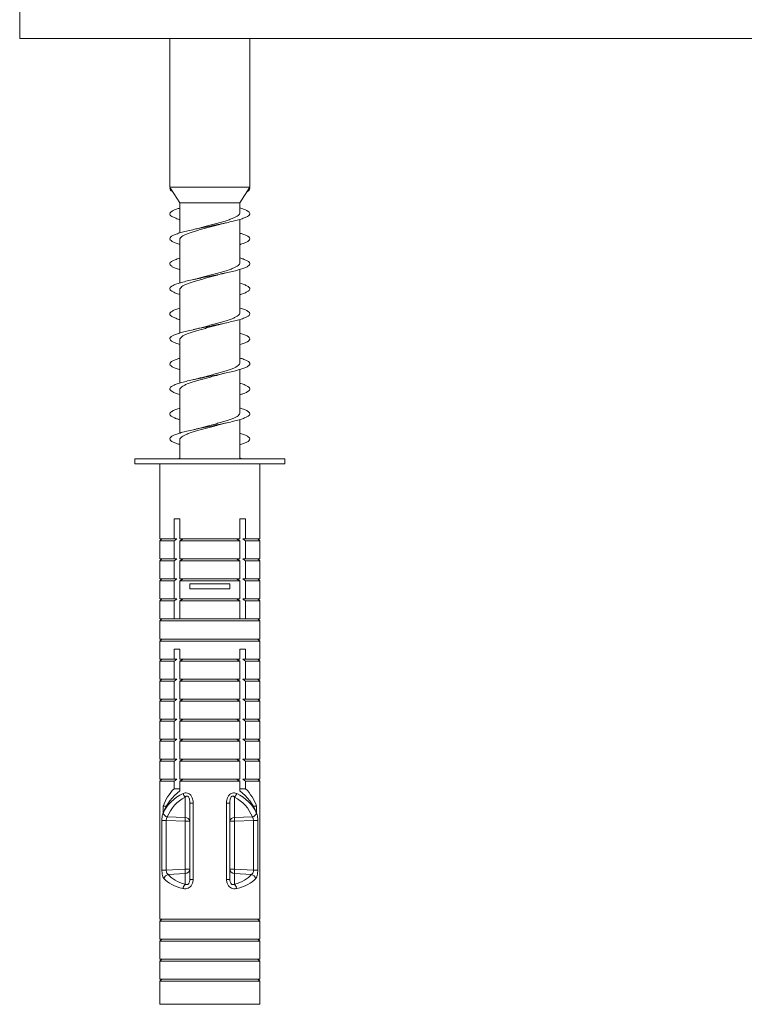
# Model space of a CAD drawing. Units: millimetres. Extents: x -1409 to 1537, y -1385 to 1413.
# Drawn here: x 168 to 241, y -451 to -353 of the extents above; entities that cross this region are included whole.
import ezdxf

# ---------------------------------------------------------------- set-up
doc = ezdxf.new("R2010")
doc.units = ezdxf.units.MM

msp = doc.modelspace()

# ---------------------------------------------------------------- linework, layer by layer
at = {"color": 7, "linetype": 'Continuous', "lineweight": 0}
for p, q in [((168.099, -354.655), (168.099, -346.655)), ((333.099, -354.655), (168.099, -354.655)), ((183.099, -354.655), (183.099, -369.524)), ((191.099, -369.524), (191.099, -354.655)), ((183.099, -369.524), (183.179, -369.648)), ((191.099, -369.524), (183.099, -369.524)), ((183.099, -369.655), (183.18, -369.649)), ((183.189, -369.663), (183.099, -369.655)), ((183.179, -369.648), (183.18, -369.649)), ((183.18, -369.649), (183.189, -369.663)), ((183.189, -369.663), (184.099, -371.073)), ((190.099, -371.073), (191.099, -369.524)), ((191.098, -369.655), (191.019, -369.649)), ((184.099, -371.073), (184.099, -374.083)), ((190.099, -371.073), (184.099, -371.073)), ((190.099, -372.065), (190.099, -371.073)), ((190.099, -377.065), (190.099, -372.731)), ((184.099, -374.745), (184.099, -379.084)), ((190.099, -382.065), (190.099, -377.729)), ((184.099, -379.746), (184.099, -384.084)), ((188.108, -383.228), (188.729, -383.071)), ((190.099, -387.065), (190.099, -382.728)), ((184.099, -384.745), (184.099, -389.084)), ((188.078, -388.233), (188.735, -388.07)), ((190.099, -392.065), (190.099, -387.727)), ((184.099, -389.746), (184.099, -394.083)), ((190.099, -396.655), (190.099, -392.727)), ((184.099, -394.746), (184.099, -396.655)), ((179.599, -396.655), (179.599, -397.155)), ((179.599, -396.655), (194.599, -396.655)), ((179.599, -397.155), (194.599, -397.155)), ((182.099, -397.155), (182.099, -404.655)), ((192.099, -404.655), (192.099, -397.155)), ((194.599, -397.155), (194.599, -396.655)), ((184.099, -402.655), (183.529, -402.655)), ((183.529, -402.655), (183.529, -404.655)), ((184.099, -404.655), (184.099, -402.655)), ((190.099, -402.655), (190.67, -402.655)), ((190.099, -404.655), (190.099, -402.655)), ((190.67, -402.655), (190.67, -404.655)), ((182.299, -404.655), (182.099, -404.855)), ((182.099, -404.655), (183.529, -404.655)), ((182.099, -404.855), (182.099, -406.655)), ((182.099, -404.855), (183.529, -404.855)), ((183.529, -404.655), (183.815, -404.655)), ((183.529, -404.855), (183.529, -406.655)), ((184.099, -404.655), (190.099, -404.655)), ((184.099, -404.855), (184.446, -404.655)), ((184.099, -406.655), (184.099, -404.855)), ((184.099, -404.855), (190.099, -404.855)), ((190.099, -404.855), (189.753, -404.655)), ((190.099, -406.655), (190.099, -404.855)), ((190.67, -404.655), (190.384, -404.655)), ((192.099, -404.655), (190.67, -404.655)), ((190.67, -404.855), (190.67, -406.655)), ((192.099, -404.855), (190.67, -404.855)), ((192.099, -404.855), (191.899, -404.655)), ((192.099, -406.655), (192.099, -404.855)), ((182.299, -406.655), (182.099, -406.855)), ((182.099, -406.655), (183.529, -406.655)), ((182.099, -406.855), (182.099, -408.655)), ((182.099, -406.855), (183.529, -406.855)), ((183.529, -406.655), (183.815, -406.655)), ((183.529, -406.855), (183.529, -408.655)), ((184.099, -406.855), (184.446, -406.655)), ((184.099, -406.655), (190.099, -406.655)), ((184.099, -408.655), (184.099, -406.855)), ((184.099, -406.855), (190.099, -406.855)), ((190.099, -406.855), (189.753, -406.655)), ((190.099, -408.655), (190.099, -406.855)), ((190.67, -406.655), (190.384, -406.655)), ((192.099, -406.655), (190.67, -406.655)), ((190.67, -406.855), (190.67, -408.655)), ((192.099, -406.855), (190.67, -406.855)), ((192.099, -406.855), (191.899, -406.655)), ((192.099, -408.655), (192.099, -406.855)), ((182.299, -408.655), (182.099, -408.855)), ((182.099, -408.655), (183.529, -408.655)), ((182.099, -408.855), (182.099, -410.655)), ((182.099, -408.855), (183.529, -408.855)), ((183.529, -408.655), (183.815, -408.655)), ((183.529, -408.855), (183.529, -410.655)), ((184.099, -408.855), (184.446, -408.655)), ((184.099, -408.655), (190.099, -408.655)), ((184.099, -410.655), (184.099, -408.855)), ((184.099, -408.855), (190.099, -408.855)), ((185.099, -409.155), (185.099, -409.655)), ((185.099, -409.155), (189.099, -409.155)), ((189.099, -409.155), (189.099, -409.655)), ((190.099, -408.855), (189.753, -408.655)), ((190.099, -410.655), (190.099, -408.855)), ((190.67, -408.655), (190.384, -408.655)), ((192.099, -408.655), (190.67, -408.655)), ((190.67, -408.855), (190.67, -410.655)), ((192.099, -408.855), (190.67, -408.855)), ((192.099, -408.855), (191.899, -408.655)), ((192.099, -410.655), (192.099, -408.855)), ((185.099, -409.655), (189.099, -409.655)), ((182.299, -410.655), (182.099, -410.855)), ((182.099, -410.655), (183.529, -410.655)), ((182.099, -410.855), (182.099, -412.655)), ((182.099, -410.855), (183.529, -410.855)), ((183.529, -410.655), (183.815, -410.655)), ((183.529, -410.855), (183.529, -412.655)), ((184.099, -410.655), (190.099, -410.655)), ((184.099, -410.855), (184.446, -410.655)), ((184.099, -412.655), (184.099, -410.855)), ((184.099, -410.855), (190.099, -410.855)), ((190.099, -410.855), (189.753, -410.655)), ((190.099, -412.655), (190.099, -410.855)), ((190.67, -410.655), (190.384, -410.655)), ((192.099, -410.655), (190.67, -410.655)), ((190.67, -410.855), (190.67, -412.655)), ((192.099, -410.855), (190.67, -410.855)), ((192.099, -410.855), (191.899, -410.655)), ((192.099, -412.655), (192.099, -410.855)), ((182.299, -412.655), (182.099, -412.855)), ((182.099, -412.655), (183.529, -412.655)), ((182.099, -412.855), (182.099, -414.655)), ((182.099, -412.855), (192.099, -412.855)), ((183.529, -412.655), (183.815, -412.655)), ((183.815, -412.655), (184.099, -412.655)), ((184.099, -412.655), (190.099, -412.655)), ((190.384, -412.655), (190.099, -412.655)), ((190.67, -412.655), (190.384, -412.655)), ((192.099, -412.655), (190.67, -412.655)), ((192.099, -412.855), (191.899, -412.655)), ((192.099, -414.655), (192.099, -412.855)), ((182.299, -414.655), (182.099, -414.855)), ((182.099, -414.655), (192.099, -414.655)), ((182.099, -414.855), (182.099, -416.655)), ((182.099, -414.855), (192.099, -414.855)), ((192.099, -414.855), (191.899, -414.655)), ((192.099, -416.655), (192.099, -414.855)), ((184.099, -415.655), (183.529, -415.655)), ((183.529, -415.655), (183.529, -416.655)), ((184.099, -416.655), (184.099, -415.655)), ((190.099, -415.655), (190.67, -415.655)), ((190.099, -416.655), (190.099, -415.655)), ((190.67, -415.655), (190.67, -416.655)), ((182.299, -416.655), (182.099, -416.855)), ((182.099, -416.655), (183.529, -416.655)), ((182.099, -416.855), (182.099, -418.655)), ((182.099, -416.855), (183.529, -416.855)), ((183.529, -416.655), (183.815, -416.655)), ((183.529, -416.855), (183.529, -418.655)), ((184.099, -416.655), (190.099, -416.655)), ((184.099, -416.855), (184.446, -416.655)), ((184.099, -418.655), (184.099, -416.855)), ((184.099, -416.855), (190.099, -416.855)), ((190.099, -416.855), (189.753, -416.655)), ((190.099, -418.655), (190.099, -416.855)), ((190.67, -416.655), (190.384, -416.655)), ((192.099, -416.655), (190.67, -416.655)), ((190.67, -416.855), (190.67, -418.655)), ((192.099, -416.855), (190.67, -416.855)), ((192.099, -416.855), (191.899, -416.655)), ((192.099, -418.655), (192.099, -416.855)), ((182.299, -418.655), (182.099, -418.855)), ((182.099, -418.655), (183.529, -418.655)), ((182.099, -418.855), (182.099, -420.655)), ((182.099, -418.855), (183.529, -418.855)), ((183.529, -418.655), (183.815, -418.655)), ((183.529, -418.855), (183.529, -420.655)), ((184.099, -418.855), (184.446, -418.655)), ((184.099, -418.655), (190.099, -418.655)), ((184.099, -420.655), (184.099, -418.855)), ((184.099, -418.855), (190.099, -418.855)), ((190.099, -418.855), (189.753, -418.655)), ((190.099, -420.655), (190.099, -418.855)), ((190.67, -418.655), (190.384, -418.655)), ((192.099, -418.655), (190.67, -418.655)), ((190.67, -418.855), (190.67, -420.655)), ((192.099, -418.855), (190.67, -418.855)), ((192.099, -418.855), (191.899, -418.655)), ((192.099, -420.655), (192.099, -418.855)), ((182.299, -420.655), (182.099, -420.855)), ((182.099, -420.655), (183.529, -420.655)), ((182.099, -420.855), (182.099, -422.655)), ((182.099, -420.855), (183.529, -420.855)), ((183.529, -420.655), (183.815, -420.655)), ((183.529, -420.855), (183.529, -422.655)), ((184.099, -420.655), (190.099, -420.655)), ((184.099, -420.855), (184.446, -420.655)), ((184.099, -422.655), (184.099, -420.855)), ((184.099, -420.855), (190.099, -420.855)), ((190.099, -420.855), (189.753, -420.655)), ((190.099, -422.655), (190.099, -420.855)), ((190.67, -420.655), (190.384, -420.655)), ((192.099, -420.655), (190.67, -420.655)), ((190.67, -420.855), (190.67, -422.655)), ((192.099, -420.855), (190.67, -420.855)), ((192.099, -420.855), (191.899, -420.655)), ((192.099, -422.655), (192.099, -420.855)), ((182.299, -422.655), (182.099, -422.855)), ((182.099, -422.655), (183.529, -422.655)), ((182.099, -422.855), (182.099, -424.655)), ((182.099, -422.855), (183.529, -422.855)), ((183.529, -422.655), (183.815, -422.655)), ((183.529, -422.855), (183.529, -424.655)), ((184.099, -422.655), (190.099, -422.655)), ((184.099, -422.855), (184.446, -422.655)), ((184.099, -424.655), (184.099, -422.855)), ((184.099, -422.855), (190.099, -422.855)), ((190.099, -422.855), (189.753, -422.655)), ((190.099, -424.655), (190.099, -422.855)), ((190.67, -422.655), (190.384, -422.655)), ((192.099, -422.655), (190.67, -422.655)), ((190.67, -422.855), (190.67, -424.655)), ((192.099, -422.855), (190.67, -422.855)), ((192.099, -422.855), (191.899, -422.655)), ((192.099, -424.655), (192.099, -422.855)), ((182.299, -424.655), (182.099, -424.855)), ((182.099, -424.655), (183.529, -424.655)), ((182.099, -424.855), (182.099, -426.655)), ((182.099, -424.855), (183.529, -424.855)), ((183.529, -424.655), (183.815, -424.655)), ((183.529, -424.855), (183.529, -426.655)), ((184.099, -424.655), (190.099, -424.655)), ((184.099, -424.855), (184.446, -424.655)), ((184.099, -426.655), (184.099, -424.855)), ((184.099, -424.855), (190.099, -424.855)), ((190.099, -424.855), (189.753, -424.655)), ((190.099, -426.655), (190.099, -424.855)), ((190.67, -424.655), (190.384, -424.655)), ((192.099, -424.655), (190.67, -424.655)), ((190.67, -424.855), (190.67, -426.655)), ((192.099, -424.855), (190.67, -424.855)), ((192.099, -424.855), (191.899, -424.655)), ((192.099, -426.655), (192.099, -424.855)), ((182.299, -426.655), (182.099, -426.855)), ((182.099, -426.655), (183.529, -426.655)), ((182.099, -426.855), (182.099, -428.655)), ((182.099, -426.855), (183.529, -426.855)), ((183.529, -426.655), (183.815, -426.655)), ((183.529, -426.855), (183.529, -428.655)), ((184.099, -426.655), (190.099, -426.655)), ((184.099, -426.855), (184.446, -426.655)), ((184.099, -428.655), (184.099, -426.855)), ((184.099, -426.855), (190.099, -426.855)), ((190.099, -426.855), (189.753, -426.655)), ((190.099, -428.655), (190.099, -426.855)), ((190.67, -426.655), (190.384, -426.655)), ((192.099, -426.655), (190.67, -426.655)), ((190.67, -426.855), (190.67, -428.655)), ((192.099, -426.855), (190.67, -426.855)), ((192.099, -426.855), (191.899, -426.655)), ((192.099, -428.655), (192.099, -426.855)), ((182.299, -428.655), (182.099, -428.855)), ((182.099, -428.655), (183.529, -428.655)), ((182.099, -428.855), (182.099, -442.655)), ((182.099, -428.855), (183.529, -428.855)), ((183.529, -428.655), (183.815, -428.655)), ((183.529, -428.855), (183.529, -429.617)), ((184.099, -428.655), (190.099, -428.655)), ((184.099, -428.855), (184.446, -428.655)), ((184.099, -429.824), (184.099, -428.855)), ((184.099, -428.855), (190.099, -428.855)), ((190.099, -428.855), (189.753, -428.655)), ((190.099, -429.824), (190.099, -428.855)), ((190.67, -428.655), (190.384, -428.655)), ((192.099, -428.655), (190.67, -428.655)), ((190.67, -428.855), (190.67, -429.617)), ((192.099, -428.855), (190.67, -428.855)), ((192.099, -428.855), (191.899, -428.655)), ((192.099, -442.655), (192.099, -428.855)), ((183.529, -429.617), (184.099, -429.617)), ((190.67, -429.617), (190.099, -429.617)), ((184.643, -432.493), (184.643, -430.448)), ((189.556, -432.493), (189.556, -430.448)), ((182.422, -431.351), (182.422, -432.058)), ((182.422, -431.351), (182.754, -431.351)), ((185.099, -431.061), (185.433, -431.061)), ((185.099, -438.689), (185.099, -431.061)), ((185.433, -431.061), (185.433, -438.689)), ((188.766, -431.061), (188.766, -438.689)), ((189.099, -431.061), (188.766, -431.061)), ((189.099, -438.689), (189.099, -431.061)), ((191.777, -431.351), (191.445, -431.351)), ((191.777, -431.351), (191.777, -432.058)), ((182.311, -437.755), (182.311, -432.776)), ((182.311, -432.776), (182.747, -432.776)), ((184.643, -432.845), (182.747, -432.776)), ((182.747, -432.776), (182.747, -437.755)), ((182.849, -432.428), (184.643, -432.493)), ((184.643, -432.845), (185.099, -432.845)), ((184.643, -437.659), (184.643, -432.845)), ((189.556, -432.845), (189.099, -432.845)), ((191.35, -432.428), (189.556, -432.493)), ((189.556, -432.845), (191.452, -432.776)), ((189.556, -437.659), (189.556, -432.845)), ((191.888, -432.776), (191.452, -432.776)), ((191.452, -432.776), (191.452, -437.755)), ((191.888, -437.755), (191.888, -432.776)), ((182.311, -437.755), (182.747, -437.755)), ((182.747, -437.755), (184.643, -437.659)), ((184.643, -437.659), (185.099, -437.659)), ((189.556, -437.659), (189.099, -437.659)), ((191.452, -437.755), (189.556, -437.659)), ((191.888, -437.755), (191.452, -437.755)), ((184.643, -438.09), (182.936, -438.176)), ((184.643, -439.152), (184.643, -438.09)), ((185.099, -438.689), (185.433, -438.689)), ((189.099, -438.689), (188.766, -438.689)), ((189.556, -439.152), (189.556, -438.09)), ((189.556, -438.09), (191.263, -438.176)), ((182.299, -442.655), (182.099, -442.855)), ((182.099, -442.655), (192.099, -442.655)), ((192.099, -442.855), (191.899, -442.655)), ((182.099, -442.855), (182.099, -444.655)), ((182.099, -442.855), (192.099, -442.855)), ((192.099, -444.655), (192.099, -442.855)), ((182.299, -444.655), (182.099, -444.855)), ((182.099, -444.655), (192.099, -444.655)), ((192.099, -444.855), (191.899, -444.655)), ((182.099, -444.855), (182.099, -446.655)), ((182.099, -444.855), (192.099, -444.855)), ((192.099, -446.655), (192.099, -444.855)), ((182.299, -446.655), (182.099, -446.855)), ((182.099, -446.655), (192.099, -446.655)), ((182.099, -446.855), (182.099, -448.655)), ((182.099, -446.855), (192.099, -446.855)), ((192.099, -446.855), (191.899, -446.655)), ((192.099, -448.655), (192.099, -446.855)), ((182.299, -448.655), (182.099, -448.855)), ((182.099, -448.655), (192.099, -448.655)), ((182.099, -448.855), (182.099, -451.155)), ((182.099, -448.855), (192.099, -448.855)), ((192.099, -448.855), (191.899, -448.655)), ((192.099, -451.155), (192.099, -448.855))]:
    msp.add_line(p, q, dxfattribs=at)
at = {"color": 8, "linetype": 'Continuous', "lineweight": 0}
msp.add_line((182.099, -451.155), (192.099, -451.155), dxfattribs=at)
at = {"color": 7, "linetype": 'Continuous', "lineweight": 0}
for centre, radius, start, end in [((187.099, -433.117), 5, 135.573, 159.32028), ((187.099, -433.824), 5, 126.8699, 159.32028), ((187.099, -433.824), 5, 20.67972, 53.1301), ((187.099, -433.117), 5, 20.67972, 44.427), ((185.298, -429.783), 0.934, 199.5948, 225.43695), ((188.901, -429.783), 0.934, 314.56305, 340.4052), ((182.971, -431.849), 0.591, 202.51103, 258.04306), ((184.675, -432.923), 0.431, 10.42808, 94.25993), ((180.339, -432.669), 4.307, 357.65687, 2.34313), ((189.524, -432.923), 0.431, 85.74007, 169.57192), ((193.86, -432.669), 4.307, 177.65687, 182.34313), ((191.228, -431.849), 0.591, 281.95564, 337.49028), ((184.637, -437.627), 0.463, 270.71364, 356.05406), ((181.271, -437.875), 3.379, 356.34015, 3.65985), ((189.562, -437.627), 0.463, 183.94594, 269.28636), ((192.928, -437.875), 3.379, 176.34015, 183.65985), ((183.088, -438.736), 0.58, 105.14345, 167.18925), ((191.111, -438.736), 0.58, 12.81173, 74.85506), ((185.162, -439.696), 0.752, 133.63509, 171.37392), ((189.037, -439.696), 0.752, 8.62608, 46.36491)]:
    msp.add_arc(centre, radius, start, end, dxfattribs=at)
for centre, major_axis, ratio, start_param, end_param in [((187.099, -434.193), (4.624, -2.227), 0.854193, 2.526975, 3.169118), ((187.056, -434.545), (-3.279, 3.488), 0.88369, 6.032809, 6.674951), ((187.143, -434.545), (3.279, 3.488), 0.88369, 5.891419, 6.533562), ((187.099, -434.193), (4.624, 2.227), 0.854193, 6.25566, 6.897803), ((187.099, -437.146), (4.99, 0.619), 0.513821, 3.492069, 4.082828), ((187.056, -436.715), (4.484, 0.674), 0.568709, 3.470385, 4.061144), ((187.143, -436.715), (4.484, -0.674), 0.568709, 5.363634, 5.954393), ((187.099, -437.146), (4.99, -0.619), 0.513821, 5.34195, 5.932709)]:
    msp.add_ellipse(centre, major_axis=major_axis, ratio=ratio, start_param=start_param, end_param=end_param, dxfattribs=at)
for points, knots in [([(183.099, -369.655), (183.119, -369.704), (183.158, -369.801), (183.258, -369.901), (183.373, -369.952), (183.377, -369.954)], [0, 0, 0, 0, 0.491309, 0.982368, 1, 1, 1, 1]), ([(191.098, -369.655), (191.085, -369.704), (191.058, -369.801), (190.955, -369.909), (190.828, -369.966), (190.809, -369.975)], [0, 0, 0, 0, 0.458553, 0.916876, 1, 1, 1, 1]), ([(184.099, -371.601), (183.985, -371.636), (183.711, -371.72), (183.403, -371.852), (183.173, -371.998), (183.08, -372.145), (183.121, -372.291), (183.295, -372.438), (183.607, -372.584), (183.884, -372.687), (184.08, -372.742), (184.099, -372.747)], [0, 0, 0, 0, 0.090891, 0.218444, 0.346496, 0.474549, 0.602108, 0.729781, 0.857944, 0.98571, 1, 1, 1, 1]), ([(190.099, -371.582), (190.231, -371.624), (190.52, -371.713), (190.831, -371.852), (191.044, -371.998), (191.121, -372.145), (191.064, -372.291), (190.871, -372.438), (190.552, -372.584), (190.116, -372.731), (189.579, -372.877), (188.957, -373.023), (188.273, -373.17), (187.549, -373.316), (186.811, -373.463), (186.081, -373.609), (185.386, -373.756), (184.749, -373.902), (184.192, -374.048), (183.732, -374.195), (183.386, -374.341), (183.166, -374.488), (183.079, -374.634), (183.127, -374.781), (183.307, -374.927), (183.626, -375.073), (183.899, -375.174), (184.088, -375.226), (184.099, -375.23)], [0, 0, 0, 0, 0.033746, 0.07381, 0.114031, 0.154252, 0.194318, 0.234419, 0.274674, 0.314805, 0.354882, 0.395061, 0.4353, 0.475346, 0.515467, 0.555706, 0.595888, 0.635922, 0.676096, 0.716327, 0.756423, 0.796517, 0.836745, 0.876925, 0.916957, 0.957136, 0.997376, 1, 1, 1, 1]), ([(190.098, -372.065), (190.09, -372.11), (190.074, -372.201), (189.936, -372.339), (189.719, -372.477), (189.418, -372.617), (189.05, -372.755), (188.619, -372.895), (188.146, -373.033), (187.636, -373.172), (187.116, -373.311), (186.62, -373.442), (186.316, -373.526), (186.177, -373.564)], [0, 0, 0, 0, 0.090638, 0.181969, 0.275949, 0.367279, 0.461256, 0.552589, 0.646571, 0.737896, 0.831867, 0.923204, 1, 1, 1, 1]), ([(184.105, -374.745), (184.103, -374.739), (184.089, -374.686), (184.15, -374.587), (184.291, -374.448), (184.527, -374.309), (184.837, -374.17), (185.22, -374.031), (185.656, -373.893), (186.14, -373.753), (186.649, -373.615), (187.175, -373.476), (187.654, -373.349), (187.945, -373.268), (188.067, -373.233)], [0, 0, 0, 0, 0.013635, 0.104203, 0.197399, 0.287958, 0.381143, 0.471707, 0.564898, 0.655463, 0.748654, 0.839216, 0.932404, 1, 1, 1, 1]), ([(186.177, -373.562), (186.1, -373.584), (185.898, -373.643), (185.625, -373.704), (185.456, -373.742)], [0, 0, 0, 0, 0.382237, 1, 1, 1, 1]), ([(188.067, -373.235), (188.075, -373.232), (188.175, -373.201), (188.397, -373.147), (188.625, -373.095), (188.731, -373.071)], [0, 0, 0, 0, 0.044145, 0.553019, 1, 1, 1, 1]), ([(190.099, -374.102), (190.203, -374.133), (190.469, -374.213), (190.774, -374.341), (191.014, -374.488), (191.116, -374.634), (191.085, -374.781), (190.921, -374.927), (190.619, -375.073), (190.336, -375.18), (190.131, -375.238), (190.099, -375.246)], [0, 0, 0, 0, 0.081401, 0.20919, 0.336973, 0.465184, 0.593241, 0.720829, 0.848882, 0.977132, 1, 1, 1, 1]), ([(190.099, -376.584), (190.21, -376.617), (190.482, -376.7), (190.789, -376.831), (191.022, -376.977), (191.118, -377.123), (191.08, -377.27), (190.908, -377.416), (190.607, -377.563), (190.186, -377.709), (189.663, -377.856), (189.053, -378.002), (188.376, -378.148), (187.656, -378.295), (186.918, -378.441), (186.186, -378.588), (185.485, -378.734), (184.838, -378.881), (184.267, -379.027), (183.792, -379.173), (183.43, -379.32), (183.19, -379.466), (183.083, -379.613), (183.112, -379.759), (183.273, -379.906), (183.571, -380.052), (183.855, -380.159), (184.064, -380.218), (184.099, -380.228)], [0, 0, 0, 0, 0.027547, 0.0678, 0.107898, 0.148027, 0.188314, 0.228476, 0.268584, 0.308791, 0.349062, 0.38914, 0.42929, 0.469559, 0.509774, 0.549838, 0.590041, 0.630304, 0.670431, 0.710554, 0.750812, 0.791025, 0.831087, 0.871295, 0.911566, 0.951723, 0.991796, 1, 1, 1, 1]), ([(184.099, -376.602), (184.007, -376.629), (183.75, -376.706), (183.447, -376.831), (183.198, -376.977), (183.085, -377.123), (183.107, -377.27), (183.262, -377.416), (183.554, -377.563), (183.841, -377.672), (184.056, -377.733), (184.099, -377.746)], [0, 0, 0, 0, 0.0717861, 0.2000714, 0.3278627, 0.4557538, 0.5841454, 0.7121445, 0.8399643, 0.9681056, 1, 1, 1, 1]), ([(190.098, -377.065), (190.09, -377.11), (190.074, -377.201), (189.936, -377.34), (189.718, -377.478), (189.416, -377.618), (189.048, -377.756), (188.617, -377.895), (188.143, -378.034), (187.634, -378.173), (187.113, -378.311), (186.6, -378.447), (186.279, -378.536), (186.123, -378.579)], [0, 0, 0, 0, 0.090195, 0.180629, 0.273684, 0.364127, 0.457192, 0.547622, 0.640673, 0.731117, 0.824184, 0.914611, 1, 1, 1, 1]), ([(184.105, -379.746), (184.103, -379.739), (184.089, -379.687), (184.149, -379.587), (184.29, -379.449), (184.526, -379.31), (184.836, -379.171), (185.218, -379.032), (185.654, -378.893), (186.138, -378.754), (186.646, -378.616), (187.172, -378.476), (187.639, -378.353), (187.918, -378.275), (188.028, -378.244)], [0, 0, 0, 0, 0.013303, 0.104496, 0.198331, 0.28954, 0.383394, 0.47459, 0.568429, 0.659635, 0.753486, 0.844686, 0.938531, 1, 1, 1, 1]), ([(186.123, -378.578), (186.11, -378.582), (186.006, -378.614), (185.784, -378.668), (185.564, -378.718), (185.46, -378.741)], [0, 0, 0, 0, 0.073229, 0.566736, 1, 1, 1, 1]), ([(188.029, -378.247), (188.103, -378.225), (188.302, -378.167), (188.568, -378.108), (188.735, -378.07)], [0, 0, 0, 0, 0.37272, 1, 1, 1, 1]), ([(190.099, -379.102), (190.181, -379.126), (190.429, -379.198), (190.728, -379.32), (190.988, -379.466), (191.11, -379.613), (191.098, -379.759), (190.953, -379.906), (190.671, -380.052), (190.38, -380.165), (190.154, -380.229), (190.099, -380.245)], [0, 0, 0, 0, 0.062335, 0.190681, 0.318887, 0.446614, 0.574801, 0.703191, 0.83122, 0.95898, 1, 1, 1, 1]), ([(190.099, -381.584), (190.188, -381.61), (190.442, -381.685), (190.744, -381.809), (190.997, -381.956), (191.113, -382.102), (191.095, -382.248), (190.941, -382.395), (190.658, -382.541), (190.255, -382.688), (189.745, -382.834), (189.146, -382.981), (188.478, -383.127), (187.763, -383.273), (187.026, -383.42), (186.291, -383.566), (185.584, -383.713), (184.928, -383.859), (184.345, -384.006), (183.855, -384.152), (183.475, -384.298), (183.217, -384.445), (183.09, -384.591), (183.099, -384.738), (183.241, -384.884), (183.521, -385.031), (183.813, -385.145), (184.041, -385.211), (184.099, -385.227)], [0, 0, 0, 0, 0.0215814, 0.0617227, 0.1020239, 0.142203, 0.1823246, 0.2225452, 0.2628319, 0.3029262, 0.3430877, 0.3833718, 0.4236027, 0.4636819, 0.5038972, 0.5441764, 0.5843188, 0.6244559, 0.6647265, 0.7049569, 0.7450338, 0.7852541, 0.82554, 0.8657141, 0.9058008, 0.9460787, 0.9863107, 1, 1, 1, 1]), ([(184.099, -381.602), (184.029, -381.622), (183.791, -381.691), (183.495, -381.809), (183.225, -381.956), (183.093, -382.102), (183.095, -382.248), (183.231, -382.395), (183.504, -382.541), (183.799, -382.658), (184.033, -382.726), (184.099, -382.745)], [0, 0, 0, 0, 0.053276, 0.181222, 0.309677, 0.437743, 0.565625, 0.693823, 0.822233, 0.950029, 1, 1, 1, 1]), ([(190.098, -382.065), (190.09, -382.111), (190.074, -382.202), (189.935, -382.34), (189.717, -382.478), (189.415, -382.618), (189.046, -382.757), (188.614, -382.896), (188.141, -383.034), (187.631, -383.174), (187.111, -383.312), (186.592, -383.449), (186.267, -383.539), (186.107, -383.583)], [0, 0, 0, 0, 0.09037, 0.180543, 0.273332, 0.363494, 0.456268, 0.546442, 0.639232, 0.729389, 0.82216, 0.912332, 1, 1, 1, 1]), ([(184.105, -384.745), (184.103, -384.739), (184.089, -384.687), (184.149, -384.588), (184.289, -384.45), (184.525, -384.31), (184.834, -384.172), (185.216, -384.032), (185.652, -383.894), (186.135, -383.754), (186.644, -383.616), (187.17, -383.477), (187.665, -383.346), (187.97, -383.261), (188.107, -383.222)], [0, 0, 0, 0, 0.012637, 0.102546, 0.195065, 0.28496, 0.37746, 0.467371, 0.55989, 0.649787, 0.74229, 0.832201, 0.924719, 1, 1, 1, 1]), ([(186.106, -383.582), (186.035, -383.602), (185.841, -383.656), (185.607, -383.709), (185.459, -383.742)], [0, 0, 0, 0, 0.368374, 1, 1, 1, 1]), ([(190.099, -384.102), (190.158, -384.119), (190.387, -384.184), (190.68, -384.298), (190.958, -384.445), (191.1, -384.591), (191.109, -384.738), (190.982, -384.884), (190.719, -385.031), (190.421, -385.151), (190.176, -385.222), (190.099, -385.245)], [0, 0, 0, 0, 0.044353, 0.172086, 0.300278, 0.428677, 0.556722, 0.684488, 0.812862, 0.94109, 1, 1, 1, 1]), ([(184.099, -386.601), (184.052, -386.615), (183.832, -386.677), (183.544, -386.788), (183.256, -386.934), (183.105, -387.081), (183.086, -387.227), (183.203, -387.374), (183.456, -387.52), (183.758, -387.644), (184.011, -387.719), (184.099, -387.745)], [0, 0, 0, 0, 0.035303, 0.163334, 0.291175, 0.419326, 0.547699, 0.67546, 0.803422, 0.93178, 1, 1, 1, 1]), ([(190.099, -386.584), (190.166, -386.603), (190.402, -386.671), (190.697, -386.788), (190.969, -386.934), (191.104, -387.081), (191.106, -387.227), (190.972, -387.374), (190.707, -387.52), (190.32, -387.667), (189.825, -387.813), (189.238, -387.959), (188.579, -388.106), (187.869, -388.252), (187.134, -388.399), (186.398, -388.545), (185.685, -388.691), (185.019, -388.838), (184.425, -388.984), (183.92, -389.131), (183.523, -389.277), (183.246, -389.424), (183.1, -389.57), (183.089, -389.716), (183.212, -389.863), (183.471, -390.009), (183.771, -390.13), (184.019, -390.203), (184.099, -390.227)], [0, 0, 0, 0, 0.01581, 0.055995, 0.096121, 0.136344, 0.176636, 0.216736, 0.2569, 0.297188, 0.337425, 0.377509, 0.417726, 0.45801, 0.498158, 0.538299, 0.578572, 0.618809, 0.65889, 0.699113, 0.739404, 0.779584, 0.819674, 0.859955, 0.900192, 0.940321, 0.980493, 1, 1, 1, 1]), ([(190.098, -387.065), (190.09, -387.111), (190.074, -387.202), (189.934, -387.341), (189.715, -387.479), (189.413, -387.619), (189.044, -387.757), (188.612, -387.897), (188.138, -388.035), (187.629, -388.174), (187.108, -388.313), (186.601, -388.447), (186.288, -388.533), (186.139, -388.575)], [0, 0, 0, 0, 0.091362, 0.182049, 0.275364, 0.366063, 0.459391, 0.550077, 0.643391, 0.734086, 0.827413, 0.918101, 1, 1, 1, 1]), ([(184.105, -389.746), (184.103, -389.739), (184.089, -389.688), (184.148, -389.589), (184.288, -389.45), (184.523, -389.311), (184.832, -389.173), (185.214, -389.033), (185.649, -388.895), (186.133, -388.755), (186.641, -388.617), (187.167, -388.477), (187.653, -388.349), (187.949, -388.266), (188.077, -388.231)], [0, 0, 0, 0, 0.0122704, 0.1026558, 0.1956617, 0.2860559, 0.379073, 0.4694553, 0.5624568, 0.6528538, 0.7458736, 0.8362571, 0.9292616, 1, 1, 1, 1]), ([(186.138, -388.573), (186.052, -388.597), (185.852, -388.654), (185.601, -388.71), (185.457, -388.742)], [0, 0, 0, 0, 0.429377, 1, 1, 1, 1]), ([(190.099, -389.101), (190.135, -389.111), (190.345, -389.17), (190.628, -389.277), (190.927, -389.424), (191.088, -389.57), (191.116, -389.716), (191.009, -389.863), (190.766, -390.009), (190.462, -390.136), (190.199, -390.215), (190.099, -390.245)], [0, 0, 0, 0, 0.026206, 0.154497, 0.282437, 0.41009, 0.53835, 0.666473, 0.794246, 0.922162, 1, 1, 1, 1]), ([(190.099, -391.583), (190.143, -391.595), (190.359, -391.656), (190.646, -391.767), (190.938, -391.913), (191.093, -392.059), (191.114, -392.206), (190.999, -392.352), (190.753, -392.499), (190.384, -392.645), (189.904, -392.791), (189.329, -392.938), (188.679, -393.084), (187.975, -393.231), (187.242, -393.377), (186.504, -393.524), (185.786, -393.67), (185.113, -393.816), (184.506, -393.963), (183.987, -394.109), (183.574, -394.256), (183.279, -394.402), (183.113, -394.549), (183.082, -394.695), (183.186, -394.842), (183.426, -394.988), (183.731, -395.117), (183.997, -395.196), (184.099, -395.227)], [0, 0, 0, 0, 0.010101, 0.050309, 0.09059, 0.130679, 0.170826, 0.211101, 0.251327, 0.291399, 0.3316, 0.371873, 0.412008, 0.452135, 0.492394, 0.53262, 0.572688, 0.612896, 0.653173, 0.693343, 0.733419, 0.773685, 0.813912, 0.854027, 0.894185, 0.934475, 0.974628, 1, 1, 1, 1]), ([(184.099, -391.6), (184.075, -391.607), (183.876, -391.662), (183.597, -391.767), (183.289, -391.913), (183.118, -392.059), (183.081, -392.206), (183.178, -392.352), (183.411, -392.499), (183.718, -392.63), (183.989, -392.712), (184.099, -392.745)], [0, 0, 0, 0, 0.017473, 0.145423, 0.273601, 0.401172, 0.528931, 0.657092, 0.785098, 0.912614, 1, 1, 1, 1]), ([(190.099, -392.065), (190.09, -392.111), (190.073, -392.203), (189.933, -392.342), (189.714, -392.48), (189.411, -392.62), (189.042, -392.758), (188.61, -392.897), (188.136, -393.036), (187.626, -393.175), (187.105, -393.313), (186.595, -393.448), (186.277, -393.536), (186.124, -393.579)], [0, 0, 0, 0, 0.091549, 0.182003, 0.275079, 0.365525, 0.458594, 0.549044, 0.642118, 0.732567, 0.825639, 0.916084, 1, 1, 1, 1]), ([(184.105, -394.746), (184.103, -394.74), (184.088, -394.688), (184.148, -394.589), (184.287, -394.451), (184.522, -394.312), (184.831, -394.173), (185.212, -394.034), (185.647, -393.896), (186.13, -393.756), (186.639, -393.617), (187.165, -393.478), (187.651, -393.35), (187.948, -393.267), (188.076, -393.231)], [0, 0, 0, 0, 0.0118195, 0.1022292, 0.1952613, 0.2856714, 0.3787022, 0.469117, 0.5621548, 0.6525613, 0.7455894, 0.8360074, 0.9290472, 1, 1, 1, 1]), ([(188.076, -393.232), (188.089, -393.228), (188.146, -393.212), (188.271, -393.179), (188.473, -393.129), (188.64, -393.091), (188.732, -393.071)], [0, 0, 0, 0, 0.068539, 0.304527, 0.614274, 1, 1, 1, 1]), ([(186.124, -393.578), (186.11, -393.582), (186.007, -393.613), (185.786, -393.668), (185.566, -393.718), (185.462, -393.741)], [0, 0, 0, 0, 0.073959, 0.567083, 1, 1, 1, 1]), ([(190.099, -394.099), (190.112, -394.103), (190.301, -394.155), (190.574, -394.256), (190.892, -394.402), (191.072, -394.549), (191.12, -394.695), (191.033, -394.842), (190.809, -394.988), (190.5, -395.123), (190.22, -395.209), (190.099, -395.246)], [0, 0, 0, 0, 0.009087, 0.136464, 0.264447, 0.392304, 0.519806, 0.647446, 0.775505, 0.903127, 1, 1, 1, 1]), ([(184.099, -396.598), (184.099, -396.599), (184.029, -396.618), (183.979, -396.637), (183.93, -396.655)], [0, 0, 0, 0, 0.012478, 1, 1, 1, 1]), ([(190.099, -396.582), (190.12, -396.588), (190.21, -396.612), (190.274, -396.637), (190.322, -396.655)], [0, 0, 0, 0, 0.23288, 1, 1, 1, 1]), ([(183.815, -404.655), (183.781, -404.679), (183.685, -404.745), (183.59, -404.812), (183.529, -404.855)], [0, 0, 0, 0, 0.355547, 1, 1, 1, 1]), ([(190.384, -404.655), (190.418, -404.679), (190.514, -404.745), (190.609, -404.812), (190.67, -404.855)], [0, 0, 0, 0, 0.355547, 1, 1, 1, 1]), ([(183.815, -406.655), (183.781, -406.679), (183.685, -406.745), (183.59, -406.812), (183.529, -406.855)], [0, 0, 0, 0, 0.355532, 1, 1, 1, 1]), ([(190.384, -406.655), (190.418, -406.679), (190.514, -406.745), (190.609, -406.812), (190.67, -406.855)], [0, 0, 0, 0, 0.355532, 1, 1, 1, 1]), ([(183.815, -408.655), (183.781, -408.679), (183.685, -408.745), (183.59, -408.812), (183.529, -408.855)], [0, 0, 0, 0, 0.355547, 1, 1, 1, 1]), ([(190.384, -408.655), (190.418, -408.679), (190.514, -408.745), (190.609, -408.812), (190.67, -408.855)], [0, 0, 0, 0, 0.355547, 1, 1, 1, 1]), ([(183.815, -410.655), (183.781, -410.679), (183.685, -410.745), (183.59, -410.812), (183.529, -410.855)], [0, 0, 0, 0, 0.355547, 1, 1, 1, 1]), ([(190.384, -410.655), (190.418, -410.679), (190.514, -410.745), (190.609, -410.812), (190.67, -410.855)], [0, 0, 0, 0, 0.355547, 1, 1, 1, 1]), ([(183.815, -416.655), (183.781, -416.679), (183.685, -416.745), (183.59, -416.812), (183.529, -416.855)], [0, 0, 0, 0, 0.355547, 1, 1, 1, 1]), ([(190.384, -416.655), (190.418, -416.679), (190.514, -416.745), (190.609, -416.812), (190.67, -416.855)], [0, 0, 0, 0, 0.355547, 1, 1, 1, 1]), ([(183.815, -418.655), (183.781, -418.679), (183.685, -418.745), (183.59, -418.812), (183.529, -418.855)], [0, 0, 0, 0, 0.355547, 1, 1, 1, 1]), ([(190.384, -418.655), (190.418, -418.679), (190.514, -418.745), (190.609, -418.812), (190.67, -418.855)], [0, 0, 0, 0, 0.355547, 1, 1, 1, 1]), ([(183.815, -420.655), (183.781, -420.679), (183.685, -420.745), (183.59, -420.812), (183.529, -420.855)], [0, 0, 0, 0, 0.3555228, 1, 1, 1, 1]), ([(190.384, -420.655), (190.418, -420.679), (190.514, -420.745), (190.609, -420.812), (190.67, -420.855)], [0, 0, 0, 0, 0.3555228, 1, 1, 1, 1]), ([(183.815, -422.655), (183.781, -422.679), (183.685, -422.745), (183.59, -422.812), (183.529, -422.855)], [0, 0, 0, 0, 0.355547, 1, 1, 1, 1]), ([(190.384, -422.655), (190.418, -422.679), (190.514, -422.745), (190.609, -422.812), (190.67, -422.855)], [0, 0, 0, 0, 0.355547, 1, 1, 1, 1]), ([(183.815, -424.655), (183.781, -424.679), (183.685, -424.745), (183.59, -424.812), (183.529, -424.855)], [0, 0, 0, 0, 0.355547, 1, 1, 1, 1]), ([(190.384, -424.655), (190.418, -424.679), (190.514, -424.745), (190.609, -424.812), (190.67, -424.855)], [0, 0, 0, 0, 0.355547, 1, 1, 1, 1]), ([(183.815, -426.655), (183.781, -426.679), (183.685, -426.745), (183.59, -426.812), (183.529, -426.855)], [0, 0, 0, 0, 0.355547, 1, 1, 1, 1]), ([(190.384, -426.655), (190.418, -426.679), (190.514, -426.745), (190.609, -426.812), (190.67, -426.855)], [0, 0, 0, 0, 0.355547, 1, 1, 1, 1]), ([(183.815, -428.655), (183.781, -428.679), (183.685, -428.745), (183.59, -428.812), (183.529, -428.855)], [0, 0, 0, 0, 0.355532, 1, 1, 1, 1]), ([(190.384, -428.655), (190.418, -428.679), (190.514, -428.745), (190.609, -428.812), (190.67, -428.855)], [0, 0, 0, 0, 0.355532, 1, 1, 1, 1]), ([(184.418, -430.096), (184.487, -430.07), (184.627, -430.017), (184.849, -430.026), (185.043, -430.113), (185.217, -430.274), (185.375, -430.559), (185.43, -430.848), (185.432, -431.032), (185.433, -431.061)], [0, 0, 0, 0, 0.14124, 0.284779, 0.409646, 0.52067, 0.692735, 0.952071, 1, 1, 1, 1]), ([(184.643, -430.448), (184.672, -430.42), (184.716, -430.377), (184.787, -430.35), (184.839, -430.349), (184.886, -430.365), (184.94, -430.405), (185.01, -430.503), (185.077, -430.71), (185.098, -430.907), (185.099, -431.039), (185.099, -431.061)], [0, 0, 0, 0, 0.142434, 0.209653, 0.261299, 0.310529, 0.354794, 0.448664, 0.625874, 0.939103, 1, 1, 1, 1]), ([(189.78, -430.096), (189.711, -430.07), (189.572, -430.017), (189.35, -430.026), (189.155, -430.113), (188.982, -430.274), (188.824, -430.559), (188.769, -430.848), (188.767, -431.032), (188.766, -431.061)], [0, 0, 0, 0, 0.14124, 0.284779, 0.409646, 0.52067, 0.692735, 0.952071, 1, 1, 1, 1]), ([(189.556, -430.448), (189.526, -430.42), (189.483, -430.377), (189.411, -430.35), (189.36, -430.349), (189.313, -430.365), (189.259, -430.405), (189.189, -430.503), (189.122, -430.71), (189.101, -430.907), (189.1, -431.039), (189.099, -431.061)], [0, 0, 0, 0, 0.142434, 0.209653, 0.261299, 0.310529, 0.354794, 0.448664, 0.625874, 0.939103, 1, 1, 1, 1]), ([(182.425, -432.076), (182.41, -432.114), (182.367, -432.224), (182.321, -432.46), (182.315, -432.672), (182.311, -432.776)], [0, 0, 0, 0, 0.216118, 0.612632, 1, 1, 1, 1]), ([(182.747, -432.776), (182.747, -432.732), (182.748, -432.679), (182.767, -432.579), (182.794, -432.499), (182.834, -432.447), (182.849, -432.428)], [0, 0, 0, 0, 0.325916, 0.382263, 0.777474, 1, 1, 1, 1]), ([(191.452, -432.776), (191.452, -432.732), (191.451, -432.679), (191.432, -432.579), (191.405, -432.499), (191.365, -432.447), (191.35, -432.428)], [0, 0, 0, 0, 0.325915, 0.382259, 0.777471, 1, 1, 1, 1]), ([(191.774, -432.076), (191.789, -432.114), (191.832, -432.224), (191.877, -432.46), (191.884, -432.672), (191.888, -432.776)], [0, 0, 0, 0, 0.216118, 0.6126327, 1, 1, 1, 1]), ([(182.311, -437.755), (182.312, -437.783), (182.313, -437.918), (182.335, -438.163), (182.402, -438.439), (182.482, -438.551), (182.522, -438.608)], [0, 0, 0, 0, 0.078082, 0.366043, 0.677824, 1, 1, 1, 1]), ([(182.936, -438.176), (182.898, -438.15), (182.832, -438.104), (182.785, -438.011), (182.757, -437.923), (182.748, -437.86), (182.745, -437.793), (182.746, -437.769), (182.747, -437.755)], [0, 0, 0, 0, 0.337353, 0.583044, 0.645408, 0.874421, 0.924216, 1, 1, 1, 1]), ([(191.263, -438.176), (191.301, -438.15), (191.367, -438.104), (191.414, -438.011), (191.442, -437.923), (191.451, -437.86), (191.454, -437.793), (191.453, -437.769), (191.452, -437.755)], [0, 0, 0, 0, 0.33735, 0.583043, 0.645406, 0.874421, 0.924216, 1, 1, 1, 1]), ([(191.888, -437.755), (191.887, -437.783), (191.886, -437.918), (191.864, -438.163), (191.797, -438.439), (191.717, -438.551), (191.677, -438.608)], [0, 0, 0, 0, 0.078081, 0.366043, 0.677824, 1, 1, 1, 1]), ([(184.418, -439.583), (184.472, -439.593), (184.601, -439.617), (184.819, -439.598), (185.051, -439.499), (185.251, -439.312), (185.403, -439.035), (185.422, -438.811), (185.433, -438.689)], [0, 0, 0, 0, 0.114845, 0.275253, 0.440546, 0.600319, 0.782587, 1, 1, 1, 1]), ([(185.099, -438.689), (185.095, -438.762), (185.088, -438.889), (185.028, -439.044), (184.967, -439.123), (184.912, -439.168), (184.866, -439.19), (184.793, -439.203), (184.719, -439.193), (184.667, -439.164), (184.643, -439.152)], [0, 0, 0, 0, 0.2505234, 0.433516, 0.5324257, 0.5739356, 0.6754761, 0.7169202, 0.8734076, 1, 1, 1, 1]), ([(189.78, -439.583), (189.727, -439.593), (189.598, -439.617), (189.38, -439.598), (189.148, -439.499), (188.948, -439.312), (188.796, -439.035), (188.777, -438.811), (188.766, -438.689)], [0, 0, 0, 0, 0.114845, 0.275253, 0.440546, 0.600319, 0.782587, 1, 1, 1, 1]), ([(189.099, -438.689), (189.103, -438.762), (189.11, -438.889), (189.171, -439.044), (189.232, -439.123), (189.286, -439.168), (189.333, -439.19), (189.405, -439.203), (189.48, -439.193), (189.532, -439.164), (189.556, -439.152)], [0, 0, 0, 0, 0.2505234, 0.433516, 0.5324257, 0.5739356, 0.6754761, 0.7169202, 0.8734076, 1, 1, 1, 1])]:
    msp.add_open_spline(points, degree=3, knots=knots, dxfattribs=at)

doc.saveas('drawing.dxf')
